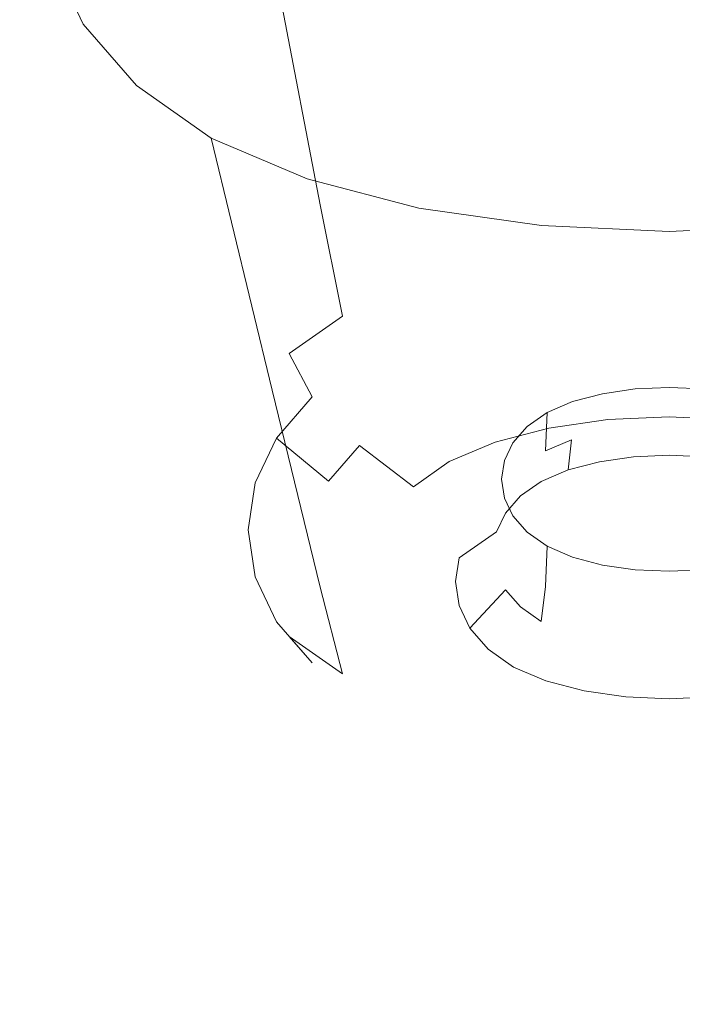
# Model space of a CAD drawing. Extents: x -176 to 132, y -93 to 79.
# Drawn here: x 116 to 118, y -68 to -65 of the extents above; entities that cross this region are included whole.
import ezdxf

# ---------------------------------------------------------------- set-up
doc = ezdxf.new("R2010")
doc.units = 0
doc.header["$LTSCALE"] = 500
doc.header["$MEASUREMENT"] = 0
for name, color, linetype in [('BIALY', 254, 'Continuous'), ('CHROM', 251, 'Continuous'), ('GUMA', 179, 'Continuous')]:
    doc.layers.add(name, color=color, linetype=linetype)

msp = doc.modelspace()

# ---------------------------------------------------------------- linework, layer by layer
at = {"layer": 'BIALY', "lineweight": 0, "invisible_edges": 15}
for points in [[(116.0801, -64.4968, 167.2249), (118.3685, -64.2402, 167.313), (118.5575, -65.8892, 169.9919), (116.2432, -66.113, 169.9151)], [(116.0801, -64.4968, 167.2249), (116.2432, -66.113, 169.9151), (114.0513, -66.3094, 169.8477), (113.9123, -64.7218, 167.1478)], [(116.3809, -67.6124, 172.3985), (116.2432, -66.113, 169.9151), (118.5575, -65.8892, 169.9919), (118.7168, -67.414, 172.4665)], [(116.3809, -67.6124, 172.3985), (114.1688, -67.7865, 172.3388), (114.0513, -66.3094, 169.8477), (116.2432, -66.113, 169.9151)], [(116.3809, -67.6124, 172.3985), (118.7168, -67.414, 172.4665), (118.8478, -68.8318, 174.7664), (116.4945, -69.011, 174.705)], [(116.3809, -67.6124, 172.3985), (116.4945, -69.011, 174.705), (114.266, -69.1685, 174.6509), (114.1688, -67.7865, 172.3388)]]:
    msp.add_3dface(points, dxfattribs=at)
at = {"layer": 'CHROM', "lineweight": 0, "invisible_edges": 15}
for points in [[(116.4732, -64.0272, 201.7266), (116.5702, -62.7686, 199.8506), (118.8468, -64.0318, 199.4317), (118.7368, -65.2802, 201.3112)], [(116.4732, -64.0272, 201.7266), (116.3574, -65.3092, 203.6196), (113.9023, -64.1966, 203.9896), (114.001, -62.9036, 202.1003)], [(116.9998, -63.3541, 202.3217), (116.8812, -64.6408, 204.2234), (119.2103, -65.918, 203.7854), (119.3451, -64.6449, 201.8789)], [(116.7429, -65.9517, 206.1453), (116.8812, -64.6408, 204.2234), (114.3463, -63.4981, 204.6154), (114.2285, -64.8227, 206.5326)], [(116.4732, -64.0272, 201.7266), (118.7368, -65.2802, 201.3112), (118.6053, -66.549, 203.2086), (116.3574, -65.3092, 203.6196)], [(116.2223, -66.6159, 205.533), (113.7871, -65.5167, 205.8988), (113.9023, -64.1966, 203.9896), (116.3574, -65.3092, 203.6196)], [(116.7429, -65.9517, 206.1453), (119.0532, -67.2124, 205.7128), (119.2103, -65.918, 203.7854), (116.8812, -64.6408, 204.2234)], [(116.7429, -65.9517, 206.1453), (114.2285, -64.8227, 206.5326), (114.0938, -66.1749, 208.4726), (116.5848, -67.2881, 208.0907)], [(116.2223, -66.6159, 205.533), (116.3574, -65.3092, 203.6196), (118.6053, -66.549, 203.2086), (118.4519, -67.8396, 205.1273)], [(116.2223, -66.6159, 205.533), (116.0676, -67.9484, 207.4702), (113.655, -66.8648, 207.8308), (113.7871, -65.5167, 205.8988)], [(116.7429, -65.9517, 206.1453), (116.5848, -67.2881, 208.0907), (118.8735, -68.5295, 207.6649), (119.0532, -67.2124, 205.7128)], [(116.4074, -68.6456, 210.0505), (116.5848, -67.2881, 208.0907), (114.0938, -66.1749, 208.4726), (113.9427, -67.5513, 210.4271)], [(116.2223, -66.6159, 205.533), (118.4519, -67.8396, 205.1273), (118.2763, -69.1535, 207.0708), (116.0676, -67.9484, 207.4702)], [(115.8939, -69.3021, 209.4214), (113.5069, -68.2368, 209.7771), (113.655, -66.8648, 207.8308), (116.0676, -67.9484, 207.4702)], [(116.4074, -68.6456, 210.0505), (118.6715, -69.8643, 209.6314), (118.8735, -68.5295, 207.6649), (116.5848, -67.2881, 208.0907)], [(116.4074, -68.6456, 210.0505), (113.9427, -67.5513, 210.4271), (113.776, -68.9484, 212.388), (116.2111, -70.0202, 212.0157)], [(115.8939, -69.3021, 209.4214), (116.0676, -67.9484, 207.4702), (118.2763, -69.1535, 207.0708), (118.0789, -70.4852, 209.0283)], [(115.8939, -69.3021, 209.4214), (115.702, -70.6726, 211.3772), (113.3435, -69.6289, 211.729), (113.5069, -68.2368, 209.7771)]]:
    msp.add_3dface(points, dxfattribs=at)
at = {"layer": 'GUMA', "lineweight": 0}
for points, invisible_edges in [([(116.3251, -64.8988, 166.33), (116.1713, -65.0756, 166.6002), (115.9111, -64.0641, 167.1291), (116.0886, -63.8601, 166.8173)], 11), ([(115.9111, -64.0641, 167.1291), (116.1713, -65.0756, 166.6002), (116.0788, -65.2691, 166.8961), (115.8046, -64.2874, 167.4705)], 7), ([(116.0788, -65.2691, 166.8961), (116.048, -65.4711, 167.2048), (115.7691, -64.5204, 167.8266), (115.8046, -64.2874, 167.4705)], 11), ([(117.4938, -64.4946, 165.7122), (117.8627, -64.4778, 165.6864), (117.8627, -65.3419, 165.3841), (117.5385, -65.3567, 165.4067)], 15), ([(118.2319, -64.4946, 165.7122), (118.1871, -65.3567, 165.4067), (117.8627, -65.3419, 165.3841), (117.8627, -64.4778, 165.6864)], 15), ([(117.4938, -64.4946, 165.7122), (117.5385, -65.3567, 165.4067), (117.2279, -65.401, 165.4744), (117.1403, -64.5451, 165.7893)], 15), ([(116.0788, -65.6732, 167.5136), (115.8046, -64.7536, 168.183), (115.7691, -64.5204, 167.8266), (116.048, -65.4711, 167.2048)], 13), ([(116.8173, -64.6293, 165.918), (117.1403, -64.5451, 165.7893), (117.2279, -65.401, 165.4744), (116.944, -65.475, 165.5874)], 15), ([(116.8173, -64.6293, 165.918), (116.944, -65.475, 165.5874), (116.7006, -65.5785, 165.7457), (116.5404, -64.7472, 166.0982)], 11), ([(116.3251, -64.8988, 166.33), (116.5404, -64.7472, 166.0982), (116.7006, -65.5785, 165.7457), (116.5114, -65.7117, 165.9494)], 15), ([(116.0788, -65.6732, 167.5136), (116.1713, -65.8669, 167.8098), (115.9111, -64.9771, 168.5247), (115.8046, -64.7536, 168.183)], 11), ([(116.3251, -64.8988, 166.33), (116.5114, -65.7117, 165.9494), (116.3763, -65.8672, 166.187), (116.1713, -65.0756, 166.6002)], 15), ([(116.3251, -66.0438, 168.0802), (116.0886, -65.1811, 168.8366), (115.9111, -64.9771, 168.5247), (116.1713, -65.8669, 167.8098)], 13), ([(116.0788, -65.2691, 166.8961), (116.1713, -65.0756, 166.6002), (116.3763, -65.8672, 166.187), (116.295, -66.0372, 166.447)], 15), ([(116.3251, -66.0438, 168.0802), (116.5404, -66.1954, 168.312), (116.3371, -65.356, 169.1039), (116.0886, -65.1811, 168.8366)], 11), ([(116.0788, -65.2691, 166.8961), (116.295, -66.0372, 166.447), (116.2678, -66.2147, 166.7183), (116.048, -65.4711, 167.2048)], 15), ([(116.8173, -66.3133, 168.4921), (116.6566, -65.4921, 169.3119), (116.3371, -65.356, 169.1039), (116.5404, -66.1954, 168.312)], 9), ([(117.5591, -65.7409, 165.2745), (117.2682, -65.7824, 165.3379), (117.2279, -65.401, 165.4744), (117.5385, -65.3567, 165.4067)], 15), ([(117.5591, -65.7409, 165.2745), (117.5385, -65.3567, 165.4067), (117.8627, -65.3419, 165.3841), (117.8626, -65.7271, 165.2534)], 15), ([(118.1663, -65.7409, 165.2745), (117.8626, -65.7271, 165.2534), (117.8627, -65.3419, 165.3841), (118.1871, -65.3567, 165.4067)], 15), ([(117.0023, -65.8516, 165.4437), (116.944, -65.475, 165.5874), (117.2279, -65.401, 165.4744), (117.2682, -65.7824, 165.3379)], 15), ([(116.0788, -65.6732, 167.5136), (116.048, -65.4711, 167.2048), (116.2678, -66.2147, 166.7183), (116.295, -66.3923, 166.9898)], 15), ([(116.8173, -66.3133, 168.4921), (117.1403, -66.3974, 168.6208), (117.0292, -65.5892, 169.4605), (116.6566, -65.4921, 169.3119)], 11), ([(117.0023, -65.8516, 165.4437), (116.7745, -65.9486, 165.5919), (116.7006, -65.5785, 165.7457), (116.944, -65.475, 165.5874)], 13), ([(116.5973, -66.0733, 165.7827), (116.5114, -65.7117, 165.9494), (116.7006, -65.5785, 165.7457), (116.7745, -65.9486, 165.5919)], 15), ([(117.4938, -66.4479, 168.698), (117.4371, -65.6475, 169.5496), (117.0292, -65.5892, 169.4605), (117.1403, -66.3974, 168.6208)], 13), ([(117.4938, -66.4479, 168.698), (117.8627, -66.4648, 168.7237), (117.8627, -65.667, 169.5793), (117.4371, -65.6475, 169.5496)], 11), ([(118.2318, -66.4479, 168.698), (118.2886, -65.6475, 169.5496), (117.8627, -65.667, 169.5793), (117.8627, -66.4648, 168.7237)], 13), ([(116.0788, -65.6732, 167.5136), (116.295, -66.3923, 166.9898), (116.3763, -66.5626, 167.2501), (116.1713, -65.8669, 167.8098)], 15), ([(116.5973, -66.0733, 165.7827), (116.4708, -66.2189, 166.0051), (116.3763, -65.8672, 166.187), (116.5114, -65.7117, 165.9494)], 15), ([(117.5591, -65.7409, 165.2745), (117.8626, -65.7271, 165.2534), (117.8626, -65.8926, 165.2527), (117.5773, -65.9056, 165.2726)], 15), ([(118.1663, -65.7409, 165.2745), (118.1479, -65.9056, 165.2726), (117.8626, -65.8926, 165.2527), (117.8626, -65.7271, 165.2534)], 15), ([(117.5591, -65.7409, 165.2745), (117.5773, -65.9056, 165.2726), (117.3039, -65.9446, 165.3322), (117.2682, -65.7824, 165.3379)], 15), ([(117.0023, -65.8516, 165.4437), (117.2682, -65.7824, 165.3379), (117.3039, -65.9446, 165.3322), (117.0542, -66.0096, 165.4316)], 15), ([(117.0023, -65.8516, 165.4437), (117.0542, -66.0096, 165.4316), (116.8402, -66.1007, 165.5709), (116.7745, -65.9486, 165.5919)], 15), ([(116.3251, -66.0438, 168.0802), (116.1713, -65.8669, 167.8098), (116.3763, -66.5626, 167.2501), (116.5114, -66.7181, 167.4877)], 15), ([(116.3948, -66.3781, 166.2486), (116.295, -66.0372, 166.447), (116.3763, -65.8672, 166.187), (116.4708, -66.2189, 166.0051)], 15), ([(117.6151, -66.1091, 165.3578), (117.5773, -65.9056, 165.2726), (117.8626, -65.8926, 165.2527), (117.8626, -66.0978, 165.3405)], 15), ([(118.1101, -66.1091, 165.3578), (117.8626, -66.0978, 165.3405), (117.8626, -65.8926, 165.2527), (118.1479, -65.9056, 165.2726)], 15), ([(117.6151, -66.1091, 165.3578), (117.3779, -66.1429, 165.4096), (117.3039, -65.9446, 165.3322), (117.5773, -65.9056, 165.2726)], 15), ([(116.5973, -66.0733, 165.7827), (116.7745, -65.9486, 165.5919), (116.8402, -66.1007, 165.5709), (116.6737, -66.2179, 165.7501)], 6), ([(117.1613, -66.1994, 165.4959), (117.0542, -66.0096, 165.4316), (117.3039, -65.9446, 165.3322), (117.3779, -66.1429, 165.4096)], 15), ([(117.1613, -66.1994, 165.4959), (116.9757, -66.2784, 165.6167), (116.8402, -66.1007, 165.5709), (117.0542, -66.0096, 165.4316)], 15), ([(116.3948, -66.3781, 166.2486), (116.3695, -66.5443, 166.5026), (116.2678, -66.2147, 166.7183), (116.295, -66.0372, 166.447)], 15), ([(116.3251, -66.0438, 168.0802), (116.5114, -66.7181, 167.4877), (116.7006, -66.8513, 167.6913), (116.5404, -66.1954, 168.312)], 11), ([(116.5973, -66.0733, 165.7827), (116.6737, -66.2179, 165.7501), (116.5549, -66.3546, 165.959), (116.4708, -66.2189, 166.0051)], 15), ([(116.8313, -66.38, 165.772), (116.6737, -66.2179, 165.7501), (116.8402, -66.1007, 165.5709), (116.9757, -66.2784, 165.6167)], 15), ([(117.6151, -66.1091, 165.3578), (117.6581, -66.2934, 165.4861), (117.4623, -66.3214, 165.5289), (117.3779, -66.1429, 165.4096)], 13), ([(117.6151, -66.1091, 165.3578), (117.8626, -66.0978, 165.3405), (117.8626, -66.284, 165.4718), (117.6581, -66.2934, 165.4861)], 15), ([(118.1101, -66.1091, 165.3578), (118.067, -66.2934, 165.4861), (117.8626, -66.284, 165.4718), (117.8626, -66.0978, 165.3405)], 15), ([(117.1613, -66.1994, 165.4959), (117.3779, -66.1429, 165.4096), (117.4623, -66.3214, 165.5289), (117.2835, -66.3681, 165.6002)], 15), ([(117.7478, -66.3189, 165.9864), (117.8627, -66.3137, 165.9784), (117.8627, -66.1862, 166.0694), (117.7491, -66.1914, 166.0773)], 11), ([(117.9778, -66.3189, 165.9864), (117.9766, -66.1914, 166.0773), (117.8627, -66.1862, 166.0694), (117.8627, -66.3137, 165.9784)], 13), ([(116.3948, -66.7107, 166.7569), (116.295, -66.3923, 166.9898), (116.2678, -66.2147, 166.7183), (116.3695, -66.5443, 166.5026)], 15), ([(116.3948, -66.3781, 166.2486), (116.4708, -66.2189, 166.0051), (116.5549, -66.3546, 165.959), (116.4836, -66.5043, 166.1878)], 15), ([(116.8173, -66.3133, 168.4921), (116.5404, -66.1954, 168.312), (116.7006, -66.8513, 167.6913), (116.944, -66.9548, 167.8496)], 15), ([(116.8313, -66.38, 165.772), (116.7282, -66.4986, 165.9532), (116.5549, -66.3546, 165.959), (116.6737, -66.2179, 165.7501)], 8), ([(117.1613, -66.1994, 165.4959), (117.2835, -66.3681, 165.6002), (117.1302, -66.4333, 165.7), (116.9757, -66.2784, 165.6167)], 15), ([(117.5374, -66.361, 166.0507), (117.6378, -66.3347, 166.0106), (117.6403, -66.207, 166.1012), (117.5411, -66.233, 166.1409)], 11), ([(117.7478, -66.3189, 165.9864), (117.7491, -66.1914, 166.0773), (117.6403, -66.207, 166.1012), (117.6378, -66.3347, 166.0106)], 13), ([(117.5374, -66.361, 166.0507), (117.5411, -66.233, 166.1409), (117.456, -66.2694, 166.1965), (117.4511, -66.3977, 166.1068)], 13), ([(116.8313, -66.38, 165.772), (116.9757, -66.2784, 165.6167), (117.1302, -66.4333, 165.7), (117.011, -66.5172, 165.8282)], 15), ([(117.3838, -66.4449, 166.1789), (117.4511, -66.3977, 166.1068), (117.456, -66.2694, 166.1965), (117.3896, -66.3159, 166.2677)], 9), ([(117.6923, -66.4007, 165.6136), (117.6581, -66.2934, 165.4861), (117.8626, -66.284, 165.4718), (117.8626, -66.3929, 165.6017)], 13), ([(118.0329, -66.4007, 165.6136), (117.8626, -66.3929, 165.6017), (117.8626, -66.284, 165.4718), (118.067, -66.2934, 165.4861)], 11), ([(116.8173, -66.3133, 168.4921), (116.944, -66.9548, 167.8496), (117.2279, -67.0288, 167.9627), (117.1403, -66.3974, 168.6208)], 15), ([(117.3838, -66.4449, 166.1789), (117.3896, -66.3159, 166.2677), (117.3421, -66.3703, 166.3508), (117.3358, -66.4999, 166.263)], 13), ([(117.6923, -66.4007, 165.6136), (117.5292, -66.424, 165.6493), (117.4623, -66.3214, 165.5289), (117.6581, -66.2934, 165.4861)], 15), ([(117.7478, -66.3189, 165.9864), (117.6378, -66.3347, 166.0106), (117.63, -66.4338, 165.9238), (117.7438, -66.4175, 165.8989)], 15), ([(117.7478, -66.3189, 165.9864), (117.7438, -66.4175, 165.8989), (117.8627, -66.412, 165.8906), (117.8627, -66.3137, 165.9784)], 15), ([(117.9778, -66.3189, 165.9864), (117.8627, -66.3137, 165.9784), (117.8627, -66.412, 165.8906), (117.9818, -66.4175, 165.8989)], 11), ([(117.3803, -66.4628, 165.7086), (117.2835, -66.3681, 165.6002), (117.4623, -66.3214, 165.5289), (117.5292, -66.424, 165.6493)], 13), ([(117.5374, -66.361, 166.0507), (117.5259, -66.4609, 165.9653), (117.63, -66.4338, 165.9238), (117.6378, -66.3347, 166.0106)], 12), ([(116.3948, -66.3781, 166.2486), (116.4836, -66.5043, 166.1878), (116.4599, -66.6605, 166.4266), (116.3695, -66.5443, 166.5026)], 13), ([(116.6664, -66.6284, 166.1517), (116.4836, -66.5043, 166.1878), (116.5549, -66.3546, 165.959), (116.7282, -66.4986, 165.9532)], 13), ([(116.8313, -66.38, 165.772), (117.011, -66.5172, 165.8282), (116.9258, -66.6151, 165.9778), (116.7282, -66.4986, 165.9532)], 14), ([(117.3803, -66.4628, 165.7086), (117.2528, -66.5171, 165.7916), (117.1302, -66.4333, 165.7), (117.2835, -66.3681, 165.6002)], 11), ([(117.3071, -66.5601, 166.3551), (117.3358, -66.4999, 166.263), (117.3421, -66.3703, 166.3508), (117.3136, -66.4298, 166.4418)], 11), ([(117.5374, -66.361, 166.0507), (117.4511, -66.3977, 166.1068), (117.4366, -66.4989, 166.0233), (117.5259, -66.4609, 165.9653)], 14), ([(116.3948, -66.7107, 166.7569), (116.4708, -66.8701, 167.0007), (116.3763, -66.5626, 167.2501), (116.295, -66.3923, 166.9898)], 15), ([(117.4938, -66.4479, 168.698), (117.1403, -66.3974, 168.6208), (117.2279, -67.0288, 167.9627), (117.5385, -67.0732, 168.0305)], 15), ([(117.3838, -66.4449, 166.1789), (117.367, -66.5477, 166.098), (117.4366, -66.4989, 166.0233), (117.4511, -66.3977, 166.1068)], 13), ([(117.6923, -66.4007, 165.6136), (117.7177, -66.4494, 165.7283), (117.5789, -66.4693, 165.7586), (117.5292, -66.424, 165.6493)], 15), ([(117.7177, -66.4494, 165.7283), (117.7438, -66.4175, 165.8989), (117.63, -66.4338, 165.9238), (117.5789, -66.4693, 165.7586)], 13), ([(117.6923, -66.4007, 165.6136), (117.8626, -66.3929, 165.6017), (117.8626, -66.4428, 165.7181), (117.7177, -66.4494, 165.7283)], 15), ([(117.7177, -66.4494, 165.7283), (117.8626, -66.4428, 165.7181), (117.8627, -66.412, 165.8906), (117.7438, -66.4175, 165.8989)], 11), ([(118.0329, -66.4007, 165.6136), (118.0075, -66.4494, 165.7283), (117.8626, -66.4428, 165.7181), (117.8626, -66.3929, 165.6017)], 15), ([(118.0075, -66.4494, 165.7283), (117.9818, -66.4175, 165.8989), (117.8627, -66.412, 165.8906), (117.8626, -66.4428, 165.7181)], 15), ([(117.1536, -66.587, 165.8984), (117.011, -66.5172, 165.8282), (117.1302, -66.4333, 165.7), (117.2528, -66.5171, 165.7916)], 13), ([(117.3071, -66.5601, 166.3551), (117.3136, -66.4298, 166.4418), (117.3041, -66.492, 166.5369), (117.2976, -66.623, 166.4512)], 13), ([(117.3838, -66.4449, 166.1789), (117.3358, -66.4999, 166.263), (117.3173, -66.6047, 166.1851), (117.367, -66.5477, 166.098)], 15), ([(117.3803, -66.4628, 165.7086), (117.5292, -66.424, 165.6493), (117.5789, -66.4693, 165.7586), (117.4521, -66.5023, 165.8091)], 15), ([(117.5259, -66.4609, 165.9653), (117.4521, -66.5023, 165.8091), (117.5789, -66.4693, 165.7586), (117.63, -66.4338, 165.9238)], 15), ([(117.4938, -66.4479, 168.698), (117.5385, -67.0732, 168.0305), (117.8627, -67.088, 168.0531), (117.8627, -66.4648, 168.7237)], 15), ([(118.2318, -66.4479, 168.698), (117.8627, -66.4648, 168.7237), (117.8627, -67.088, 168.0531), (118.1871, -67.0732, 168.0305)], 15), ([(117.3803, -66.4628, 165.7086), (117.4521, -66.5023, 165.8091), (117.3436, -66.5484, 165.8796), (117.2528, -66.5171, 165.7916)], 15), ([(117.5259, -66.4609, 165.9653), (117.4366, -66.4989, 166.0233), (117.3436, -66.5484, 165.8796), (117.4521, -66.5023, 165.8091)], 14), ([(116.6664, -66.6284, 166.1517), (116.6457, -66.764, 166.3589), (116.4599, -66.6605, 166.4266), (116.4836, -66.5043, 166.1878)], 15), ([(116.6664, -66.6284, 166.1517), (116.7282, -66.4986, 165.9532), (116.9258, -66.6151, 165.9778), (116.8747, -66.7223, 166.1418)], 15), ([(117.1536, -66.587, 165.8984), (117.0827, -66.6685, 166.0229), (116.9258, -66.6151, 165.9778), (117.011, -66.5172, 165.8282)], 15), ([(117.1536, -66.587, 165.8984), (117.2528, -66.5171, 165.7916), (117.3436, -66.5484, 165.8796), (117.2592, -66.6079, 165.9705)], 15), ([(117.367, -66.5477, 166.098), (117.2592, -66.6079, 165.9705), (117.3436, -66.5484, 165.8796), (117.4366, -66.4989, 166.0233)], 15), ([(117.3071, -66.5601, 166.3551), (117.2877, -66.667, 166.2803), (117.3173, -66.6047, 166.1851), (117.3358, -66.4999, 166.263)], 15), ([(117.3071, -66.686, 166.5475), (117.2976, -66.623, 166.4512), (117.3041, -66.492, 166.5369), (117.3136, -66.5544, 166.6322)], 11), ([(116.3948, -66.7107, 166.7569), (116.3695, -66.5443, 166.5026), (116.4599, -66.6605, 166.4266), (116.4836, -66.8169, 166.6656)], 15), ([(117.367, -66.5477, 166.098), (117.3173, -66.6047, 166.1851), (117.1989, -66.6773, 166.0765), (117.2592, -66.6079, 165.9705)], 14), ([(116.5973, -67.0156, 167.223), (116.5114, -66.7181, 167.4877), (116.3763, -66.5626, 167.2501), (116.4708, -66.8701, 167.0007)], 15), ([(117.3071, -66.5601, 166.3551), (117.2976, -66.623, 166.4512), (117.2779, -66.7321, 166.3798), (117.2877, -66.667, 166.2803)], 15), ([(117.3071, -66.686, 166.5475), (117.3136, -66.5544, 166.6322), (117.3421, -66.6141, 166.7235), (117.3358, -66.7464, 166.6399)], 13), ([(117.0401, -66.7578, 166.1595), (116.8747, -66.7223, 166.1418), (116.9258, -66.6151, 165.9778), (117.0827, -66.6685, 166.0229)], 15), ([(117.1536, -66.587, 165.8984), (117.2592, -66.6079, 165.9705), (117.1989, -66.6773, 166.0765), (117.0827, -66.6685, 166.0229)], 15), ([(117.2877, -66.667, 166.2803), (117.1627, -66.7532, 166.1927), (117.1989, -66.6773, 166.0765), (117.3173, -66.6047, 166.1851)], 7), ([(117.3838, -66.8015, 166.7242), (117.3358, -66.7464, 166.6399), (117.3421, -66.6141, 166.7235), (117.3896, -66.6685, 166.8067)], 11), ([(116.6664, -66.6284, 166.1517), (116.8747, -66.7223, 166.1418), (116.8576, -66.8343, 166.3129), (116.6457, -66.764, 166.3589)], 15), ([(117.3071, -66.686, 166.5475), (117.2877, -66.7973, 166.4794), (117.2779, -66.7321, 166.3798), (117.2976, -66.623, 166.4512)], 15), ([(116.6664, -66.8996, 166.5662), (116.4836, -66.8169, 166.6656), (116.4599, -66.6605, 166.4266), (116.6457, -66.764, 166.3589)], 13), ([(117.0401, -66.7578, 166.1595), (117.0827, -66.6685, 166.0229), (117.1989, -66.6773, 166.0765), (117.1627, -66.7532, 166.1927)], 15), ([(117.2877, -66.667, 166.2803), (117.2779, -66.7321, 166.3798), (117.1506, -66.8326, 166.314), (117.1627, -66.7532, 166.1927)], 3), ([(117.3838, -66.8015, 166.7242), (117.3896, -66.6685, 166.8067), (117.456, -66.7151, 166.8779), (117.4511, -66.8487, 166.7962)], 13), ([(116.3948, -66.7107, 166.7569), (116.4836, -66.8169, 166.6656), (116.5549, -66.9667, 166.8946), (116.4708, -66.8701, 167.0007)], 13), ([(117.3071, -66.686, 166.5475), (117.3358, -66.7464, 166.6399), (117.3173, -66.8598, 166.575), (117.2877, -66.7973, 166.4794)], 15), ([(116.5973, -67.0156, 167.223), (116.7745, -67.1403, 167.4136), (116.7006, -66.8513, 167.6913), (116.5114, -66.7181, 167.4877)], 15), ([(117.0401, -66.7578, 166.1595), (117.0258, -66.851, 166.3019), (116.8576, -66.8343, 166.3129), (116.8747, -66.7223, 166.1418)], 15), ([(117.2877, -66.7973, 166.4794), (117.1627, -66.9119, 166.4352), (117.1506, -66.8326, 166.314), (117.2779, -66.7321, 166.3798)], 13), ([(117.3838, -66.8015, 166.7242), (117.367, -66.9169, 166.6623), (117.3173, -66.8598, 166.575), (117.3358, -66.7464, 166.6399)], 13), ([(117.5374, -66.8854, 166.8523), (117.4511, -66.8487, 166.7962), (117.456, -66.7151, 166.8779), (117.5411, -66.7515, 166.9334)], 9), ([(116.6664, -66.8996, 166.5662), (116.6457, -66.764, 166.3589), (116.8576, -66.8343, 166.3129), (116.8747, -66.9462, 166.484)], 15), ([(117.0401, -66.7578, 166.1595), (117.1627, -66.7532, 166.1927), (117.1506, -66.8326, 166.314), (117.0258, -66.851, 166.3019)], 15), ([(117.5374, -66.8854, 166.8523), (117.5411, -66.7515, 166.9334), (117.6403, -66.7775, 166.9732), (117.6378, -66.9117, 166.8924)], 13), ([(117.7478, -66.9275, 166.9166), (117.6378, -66.9117, 166.8924), (117.6403, -66.7775, 166.9732), (117.7491, -66.7931, 166.997)], 11), ([(117.2877, -66.7973, 166.4794), (117.3173, -66.8598, 166.575), (117.1989, -66.988, 166.5515), (117.1627, -66.9119, 166.4352)], 15), ([(117.3838, -66.8015, 166.7242), (117.4511, -66.8487, 166.7962), (117.4366, -66.9657, 166.737), (117.367, -66.9169, 166.6623)], 13), ([(117.7478, -66.9275, 166.9166), (117.7491, -66.7931, 166.997), (117.8627, -66.7983, 167.005), (117.8627, -66.9327, 166.9246)], 13), ([(117.9778, -66.9275, 166.9166), (117.8627, -66.9327, 166.9246), (117.8627, -66.7983, 167.005), (117.9766, -66.7931, 166.997)], 11), ([(116.6664, -66.8996, 166.5662), (116.7282, -67.0295, 166.7648), (116.5549, -66.9667, 166.8946), (116.4836, -66.8169, 166.6656)], 15), ([(117.0401, -66.9442, 166.4444), (116.8747, -66.9462, 166.484), (116.8576, -66.8343, 166.3129), (117.0258, -66.851, 166.3019)], 15), ([(117.0401, -66.9442, 166.4444), (117.0258, -66.851, 166.3019), (117.1506, -66.8326, 166.314), (117.1627, -66.9119, 166.4352)], 15), ([(116.5973, -67.0156, 167.223), (116.4708, -66.8701, 167.0007), (116.5549, -66.9667, 166.8946), (116.6737, -67.1033, 167.1035)], 15), ([(117.0023, -67.2372, 167.5617), (116.944, -66.9548, 167.8496), (116.7006, -66.8513, 167.6913), (116.7745, -67.1403, 167.4136)], 11), ([(117.367, -66.9169, 166.6623), (117.2592, -67.0575, 166.6579), (117.1989, -66.988, 166.5515), (117.3173, -66.8598, 166.575)], 11), ([(117.5374, -66.8854, 166.8523), (117.5259, -67.0037, 166.795), (117.4366, -66.9657, 166.737), (117.4511, -66.8487, 166.7962)], 15), ([(116.6664, -66.8996, 166.5662), (116.8747, -66.9462, 166.484), (116.9258, -67.0535, 166.648), (116.7282, -67.0295, 166.7648)], 15), ([(117.5374, -66.8854, 166.8523), (117.6378, -66.9117, 166.8924), (117.63, -67.0308, 166.8364), (117.5259, -67.0037, 166.795)], 15), ([(117.0401, -66.9442, 166.4444), (117.0827, -67.0335, 166.581), (116.9258, -67.0535, 166.648), (116.8747, -66.9462, 166.484)], 15), ([(117.0401, -66.9442, 166.4444), (117.1627, -66.9119, 166.4352), (117.1989, -66.988, 166.5515), (117.0827, -67.0335, 166.581)], 13), ([(117.367, -66.9169, 166.6623), (117.4366, -66.9657, 166.737), (117.3436, -67.1172, 166.749), (117.2592, -67.0575, 166.6579)], 10), ([(117.7478, -66.9275, 166.9166), (117.7438, -67.0471, 166.8614), (117.63, -67.0308, 166.8364), (117.6378, -66.9117, 166.8924)], 15), ([(117.7478, -66.9275, 166.9166), (117.8627, -66.9327, 166.9246), (117.8627, -67.0526, 166.8697), (117.7438, -67.0471, 166.8614)], 15), ([(117.9778, -66.9275, 166.9166), (117.9818, -67.0471, 166.8614), (117.8627, -67.0526, 166.8697), (117.8627, -66.9327, 166.9246)], 15), ([(116.8313, -67.1481, 166.9461), (116.6737, -67.1033, 167.1035), (116.5549, -66.9667, 166.8946), (116.7282, -67.0295, 166.7648)], 13), ([(117.0023, -67.2372, 167.5617), (117.2682, -67.3065, 167.6677), (117.2279, -67.0288, 167.9627), (116.944, -66.9548, 167.8496)], 15), ([(117.5259, -67.0037, 166.795), (117.4521, -67.1634, 166.8197), (117.3436, -67.1172, 166.749), (117.4366, -66.9657, 166.737)], 15), ([(117.1536, -67.1152, 166.7059), (117.0827, -67.0335, 166.581), (117.1989, -66.988, 166.5515), (117.2592, -67.0575, 166.6579)], 11), ([(117.5259, -67.0037, 166.795), (117.63, -67.0308, 166.8364), (117.5789, -67.1964, 166.8701), (117.4521, -67.1634, 166.8197)], 15), ([(116.5973, -67.0156, 167.223), (116.6737, -67.1033, 167.1035), (116.8402, -67.2204, 167.2824), (116.7745, -67.1403, 167.4136)], 6), ([(116.8313, -67.1481, 166.9461), (116.7282, -67.0295, 166.7648), (116.9258, -67.0535, 166.648), (117.011, -67.1515, 166.7979)], 15), ([(117.1536, -67.1152, 166.7059), (117.011, -67.1515, 166.7979), (116.9258, -67.0535, 166.648), (117.0827, -67.0335, 166.581)], 15), ([(117.5591, -67.348, 167.7312), (117.5385, -67.0732, 168.0305), (117.2279, -67.0288, 167.9627), (117.2682, -67.3065, 167.6677)], 15), ([(117.7438, -67.0471, 166.8614), (117.7177, -67.2162, 166.9004), (117.5789, -67.1964, 166.8701), (117.63, -67.0308, 166.8364)], 13), ([(117.1536, -67.1152, 166.7059), (117.2592, -67.0575, 166.6579), (117.3436, -67.1172, 166.749), (117.2528, -67.1853, 166.8129)], 15), ([(117.5591, -67.348, 167.7312), (117.8626, -67.362, 167.7525), (117.8627, -67.088, 168.0531), (117.5385, -67.0732, 168.0305)], 15), ([(117.7438, -67.0471, 166.8614), (117.8627, -67.0526, 166.8697), (117.8626, -67.2228, 166.9105), (117.7177, -67.2162, 166.9004)], 11), ([(117.9818, -67.0471, 166.8614), (118.0075, -67.2162, 166.9004), (117.8626, -67.2228, 166.9105), (117.8627, -67.0526, 166.8697)], 13), ([(118.1663, -67.348, 167.7312), (118.1871, -67.0732, 168.0305), (117.8627, -67.088, 168.0531), (117.8626, -67.362, 167.7525)], 15), ([(116.8313, -67.1481, 166.9461), (116.9757, -67.2497, 167.1014), (116.8402, -67.2204, 167.2824), (116.6737, -67.1033, 167.1035)], 15), ([(117.0023, -67.2372, 167.5617), (116.7745, -67.1403, 167.4136), (116.8402, -67.2204, 167.2824), (117.0542, -67.3115, 167.4216)], 15), ([(117.1536, -67.1152, 166.7059), (117.2528, -67.1853, 166.8129), (117.1302, -67.2356, 166.9264), (117.011, -67.1515, 166.7979)], 15), ([(117.3803, -67.2397, 166.8961), (117.2528, -67.1853, 166.8129), (117.3436, -67.1172, 166.749), (117.4521, -67.1634, 166.8197)], 11), ([(116.8313, -67.1481, 166.9461), (117.011, -67.1515, 166.7979), (117.1302, -67.2356, 166.9264), (116.9757, -67.2497, 167.1014)], 15), ([(117.3803, -67.2397, 166.8961), (117.4521, -67.1634, 166.8197), (117.5789, -67.1964, 166.8701), (117.5292, -67.2784, 166.9553)], 13), ([(117.3803, -67.2397, 166.8961), (117.2835, -67.3009, 167.0262), (117.1302, -67.2356, 166.9264), (117.2528, -67.1853, 166.8129)], 15), ([(117.6923, -67.3016, 166.9908), (117.5292, -67.2784, 166.9553), (117.5789, -67.1964, 166.8701), (117.7177, -67.2162, 166.9004)], 15), ([(117.1613, -67.3288, 167.2222), (117.0542, -67.3115, 167.4216), (116.8402, -67.2204, 167.2824), (116.9757, -67.2497, 167.1014)], 15), ([(117.1613, -67.3288, 167.2222), (116.9757, -67.2497, 167.1014), (117.1302, -67.2356, 166.9264), (117.2835, -67.3009, 167.0262)], 15), ([(117.0023, -67.2372, 167.5617), (117.0542, -67.3115, 167.4216), (117.3039, -67.3766, 167.5211), (117.2682, -67.3065, 167.6677)], 15), ([(117.6923, -67.3016, 166.9908), (117.7177, -67.2162, 166.9004), (117.8626, -67.2228, 166.9105), (117.8626, -67.3094, 167.0027)], 15), ([(118.0329, -67.3016, 166.9908), (117.8626, -67.3094, 167.0027), (117.8626, -67.2228, 166.9105), (118.0075, -67.2162, 166.9004)], 15), ([(117.3803, -67.2397, 166.8961), (117.5292, -67.2784, 166.9553), (117.4623, -67.3475, 167.0974), (117.2835, -67.3009, 167.0262)], 15), ([(117.1613, -67.3288, 167.2222), (117.2835, -67.3009, 167.0262), (117.4623, -67.3475, 167.0974), (117.3779, -67.3852, 167.3085)], 15), ([(117.6923, -67.3016, 166.9908), (117.6581, -67.3754, 167.1401), (117.4623, -67.3475, 167.0974), (117.5292, -67.2784, 166.9553)], 15), ([(117.6923, -67.3016, 166.9908), (117.8626, -67.3094, 167.0027), (117.8626, -67.3846, 167.1542), (117.6581, -67.3754, 167.1401)], 15), ([(118.0329, -67.3016, 166.9908), (118.067, -67.3754, 167.1401), (117.8626, -67.3846, 167.1542), (117.8626, -67.3094, 167.0027)], 15), ([(117.1613, -67.3288, 167.2222), (117.3779, -67.3852, 167.3085), (117.3039, -67.3766, 167.5211), (117.0542, -67.3115, 167.4216)], 15), ([(117.5591, -67.348, 167.7312), (117.2682, -67.3065, 167.6677), (117.3039, -67.3766, 167.5211), (117.5773, -67.4157, 167.5809)], 15), ([(117.6151, -67.4191, 167.3604), (117.3779, -67.3852, 167.3085), (117.4623, -67.3475, 167.0974), (117.6581, -67.3754, 167.1401)], 15), ([(117.5591, -67.348, 167.7312), (117.5773, -67.4157, 167.5809), (117.8626, -67.4288, 167.6009), (117.8626, -67.362, 167.7525)], 15), ([(118.1663, -67.348, 167.7312), (117.8626, -67.362, 167.7525), (117.8626, -67.4288, 167.6009), (118.1479, -67.4157, 167.5809)], 15), ([(117.6151, -67.4191, 167.3604), (117.5773, -67.4157, 167.5809), (117.3039, -67.3766, 167.5211), (117.3779, -67.3852, 167.3085)], 15), ([(117.6151, -67.4191, 167.3604), (117.6581, -67.3754, 167.1401), (117.8626, -67.3846, 167.1542), (117.8626, -67.4304, 167.3776)], 15), ([(118.1101, -67.4191, 167.3604), (117.8626, -67.4304, 167.3776), (117.8626, -67.3846, 167.1542), (118.067, -67.3754, 167.1401)], 15), ([(117.6151, -67.4191, 167.3604), (117.8626, -67.4304, 167.3776), (117.8626, -67.4288, 167.6009), (117.5773, -67.4157, 167.5809)], 15), ([(118.1101, -67.4191, 167.3604), (118.1479, -67.4157, 167.5809), (117.8626, -67.4288, 167.6009), (117.8626, -67.4304, 167.3776)], 15)]:
    msp.add_3dface(points, dxfattribs=dict(at, invisible_edges=invisible_edges))

doc.saveas('drawing.dxf')
